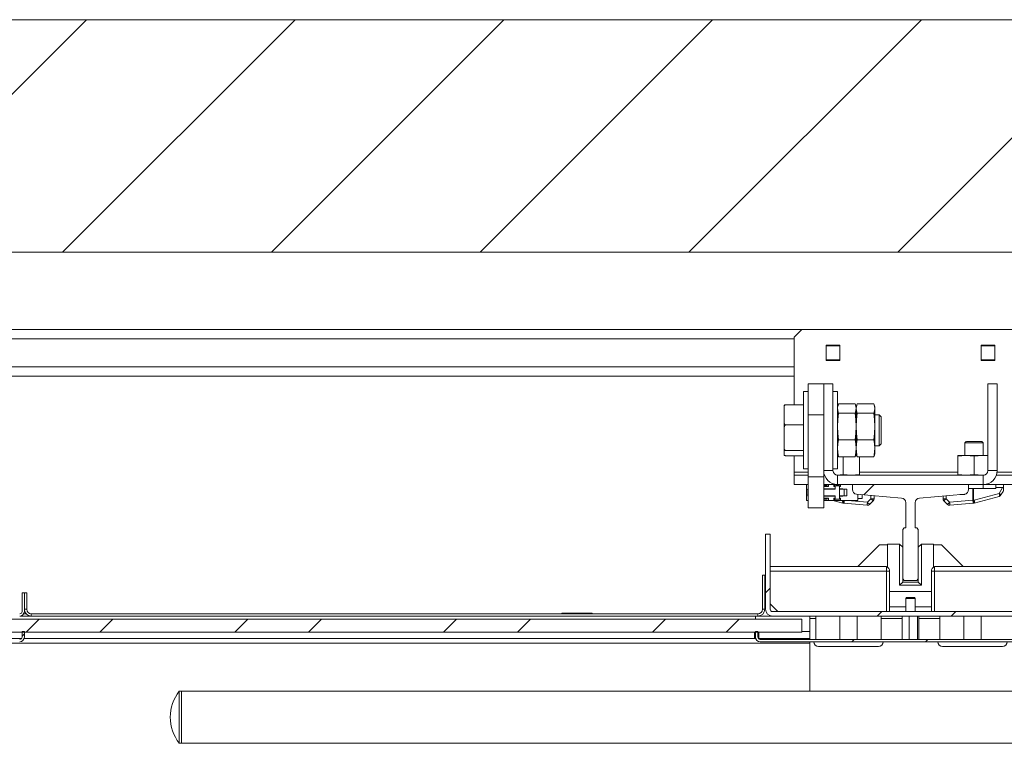
# Model space of a CAD drawing. Units: millimetres. Extents: x -267 to 290, y -298 to 665.
# Drawn here: x 144 to 165, y 78 to 94 of the extents above; entities that cross this region are included whole.
import ezdxf

# ---------------------------------------------------------------- set-up
doc = ezdxf.new("R2010")
doc.units = ezdxf.units.MM

# ---------------------------------------------------------------- blocks, each defined once
blk = doc.blocks.new('SW_HATCH_3')
at = {"color": 0, "linetype": 'Continuous', "lineweight": 0}
for p, q in [((-45.526, 48.767), (-40.526, 53.767)), ((-41.036, 48.767), (-36.036, 53.767)), ((-36.546, 48.767), (-31.546, 53.767)), ((-32.056, 48.767), (-27.056, 53.767)), ((-27.566, 48.767), (-22.566, 53.767)), ((-23.075, 48.767), (-18.075, 53.767)), ((-23.807, 43.545), (-23.585, 43.767)), ((-25.918, 41.434), (-25.818, 41.534)), ((-23.516, 40.933), (-23.416, 41.033)), ((-21.928, 40.933), (-21.828, 41.033)), ((-41.823, 40.587), (-41.543, 40.867)), ((-40.236, 40.587), (-39.956, 40.867)), ((-37.333, 40.587), (-37.053, 40.867)), ((-35.746, 40.587), (-35.466, 40.867)), ((-32.843, 40.587), (-32.563, 40.867)), ((-31.255, 40.587), (-30.975, 40.867)), ((-28.353, 40.587), (-28.073, 40.867)), ((-26.765, 40.587), (-26.485, 40.867)), ((-41.91, 40.5), (-41.86, 40.55)), ((-24.066, 40.383), (-24.016, 40.433)), ((-22.478, 40.383), (-22.428, 40.433))]:
    blk.add_line(p, q, dxfattribs=at)

msp = doc.modelspace()

# ---------------------------------------------------------------- linework, layer by layer
at = {"color": 7, "linetype": 'Continuous', "lineweight": 15}
for p, q in [((189.98617, 93.91833), (136.65283, 93.91833)), ((136.65283, 88.91833), (189.98617, 88.91833)), ((160.98617, 87.25166), (142.75284, 87.25166)), ((160.98617, 87.25166), (160.8195, 87.08499)), ((165.65284, 87.25166), (160.98617, 87.25166)), ((160.8195, 85.63211), (160.8195, 87.08499)), ((161.80284, 86.91833), (161.50284, 86.91833)), ((161.50284, 86.91833), (161.50284, 86.58499)), ((161.80284, 86.90166), (161.50284, 86.90166)), ((161.80284, 86.58499), (161.80284, 86.91833)), ((165.13617, 86.91833), (164.83617, 86.91833)), ((164.83617, 86.91833), (164.83617, 86.58499)), ((165.13617, 86.90166), (164.83617, 86.90166)), ((165.13617, 86.58499), (165.13617, 86.91833)), ((161.50284, 86.60166), (161.80284, 86.60166)), ((161.50284, 86.58499), (161.80284, 86.58499)), ((164.83617, 86.60166), (165.13617, 86.60166)), ((164.83617, 86.58499), (165.13617, 86.58499)), ((160.8195, 86.25166), (142.75284, 86.25166)), ((161.1195, 86.08499), (161.45284, 86.08499)), ((161.1195, 85.41833), (161.1195, 86.08499)), ((161.45284, 86.08499), (161.45284, 85.41833)), ((161.45284, 86.08499), (161.65284, 86.08499)), ((161.65284, 84.21832), (161.65284, 86.08499)), ((165.18617, 86.08499), (164.98617, 86.08499)), ((164.98617, 86.08499), (164.98617, 84.21832)), ((165.18617, 86.08499), (165.18617, 84.21832)), ((161.1195, 85.91832), (161.0195, 85.91832)), ((161.0195, 84.28574), (161.0195, 85.91832)), ((161.75284, 85.91832), (161.65284, 85.91832)), ((161.75284, 84.25166), (161.75284, 85.91832)), ((160.60284, 85.61745), (160.60284, 85.57635)), ((160.60284, 85.57635), (160.60284, 85.25462)), ((161.0195, 85.63211), (160.63617, 85.63211)), ((161.76198, 85.61912), (161.75284, 85.58499)), ((161.76278, 85.61871), (161.77356, 85.65458)), ((161.77356, 85.65458), (162.13211, 85.65458)), ((162.15284, 85.58499), (162.14369, 85.61912)), ((162.16204, 85.61935), (162.15284, 85.58499)), ((162.15284, 85.55304), (162.15284, 85.58499)), ((162.17356, 85.65458), (162.53211, 85.65458)), ((162.55284, 85.58499), (162.54363, 85.61934)), ((162.55284, 85.58499), (162.55284, 85.55304)), ((161.45284, 85.41833), (161.1195, 85.41833)), ((161.1195, 84.08499), (161.1195, 85.41833)), ((161.45284, 84.08499), (161.45284, 85.41833)), ((161.77356, 85.45151), (162.13211, 85.45151)), ((162.15284, 85.55304), (162.15284, 85.16672)), ((162.17356, 85.45151), (162.53211, 85.45151)), ((162.55284, 85.55304), (162.55284, 85.16672)), ((162.6445, 85.41833), (162.55284, 85.41833)), ((162.68617, 85.37666), (162.6445, 85.41833)), ((162.6445, 84.75166), (162.6445, 85.41833)), ((162.68617, 84.79332), (162.68617, 85.37666)), ((160.60284, 85.25462), (160.60284, 85.12845)), ((161.0195, 85.19886), (160.63617, 85.19886)), ((162.15284, 85.16672), (162.15284, 84.69867)), ((162.55284, 85.16672), (162.55284, 84.69867)), ((160.60284, 85.12845), (160.60284, 84.72216)), ((160.60284, 84.72216), (160.60284, 84.63709)), ((161.77356, 84.88193), (162.13211, 84.88193)), ((162.17356, 84.88193), (162.53211, 84.88193)), ((162.55284, 84.75166), (162.6445, 84.75166)), ((162.6445, 84.75166), (162.68617, 84.79332)), ((164.5195, 84.84499), (164.48617, 84.81166)), ((164.48617, 84.81166), (164.48617, 84.54499)), ((164.88617, 84.81166), (164.48617, 84.81166)), ((164.85284, 84.84499), (164.52105, 84.84499)), ((164.88617, 84.81166), (164.85284, 84.84499)), ((164.88617, 84.54499), (164.88617, 84.81166)), ((160.60284, 84.63709), (160.60284, 84.55253)), ((161.0195, 84.65175), (160.63617, 84.65175)), ((161.0195, 84.53788), (160.63617, 84.53788)), ((160.8195, 84.18499), (160.8195, 84.53788)), ((161.75284, 84.58499), (161.76198, 84.55086)), ((161.75284, 84.54499), (161.7628, 84.54499)), ((161.75284, 84.54016), (161.7656, 84.5391)), ((161.77356, 84.51541), (162.13211, 84.51541)), ((161.8695, 84.51541), (161.8695, 84.13283)), ((162.13966, 84.5371), (162.16774, 84.53478)), ((162.14108, 84.54499), (162.16948, 84.54499)), ((162.14369, 84.55086), (162.15284, 84.58499)), ((162.15284, 84.69867), (162.15284, 84.58499)), ((162.15284, 84.58499), (162.16204, 84.55064)), ((162.16291, 84.55087), (162.17356, 84.51541)), ((162.17356, 84.51541), (162.53211, 84.51541)), ((162.2195, 84.51541), (162.2195, 84.13283)), ((162.53211, 84.51541), (162.54278, 84.55087)), ((162.54363, 84.55064), (162.55284, 84.58499)), ((162.55284, 84.69867), (162.55284, 84.58499)), ((164.33617, 84.53048), (164.51117, 84.54499)), ((164.33617, 84.54499), (164.33617, 84.53048)), ((164.33617, 84.54499), (164.51117, 84.54499)), ((164.33617, 84.13283), (164.33617, 84.53048)), ((164.51117, 84.54499), (164.68617, 84.53048)), ((164.86117, 84.54499), (164.51117, 84.54499)), ((164.68617, 84.53048), (164.86117, 84.54499)), ((164.68617, 84.13283), (164.68617, 84.53048)), ((164.86117, 84.54499), (164.98617, 84.53463)), ((164.98617, 84.54499), (164.86117, 84.54499)), ((161.0195, 84.25166), (161.0195, 84.28574)), ((160.8195, 84.11833), (160.8195, 84.18499)), ((160.8195, 84.11833), (160.8195, 83.91832)), ((160.8195, 84.11833), (161.1195, 84.11833)), ((161.0195, 84.25166), (161.1195, 84.25166)), ((161.1195, 84.08499), (161.45284, 84.08499)), ((161.1195, 83.41833), (161.1195, 84.08499)), ((161.65284, 84.21832), (161.45284, 84.21832)), ((161.45284, 84.11833), (161.46999, 84.11833)), ((161.45284, 84.08499), (161.45284, 83.41833)), ((161.65284, 84.25166), (161.75284, 84.25166)), ((161.8695, 84.13283), (161.73489, 84.12167)), ((161.75284, 84.11833), (161.75284, 83.91832)), ((161.75284, 84.11833), (164.88617, 84.11833)), ((162.0445, 84.11833), (161.8695, 84.13283)), ((162.2195, 84.13283), (162.0445, 84.11833)), ((162.2195, 84.11833), (162.2195, 84.13283)), ((164.51117, 84.11833), (164.33617, 84.13283)), ((164.33617, 84.13283), (164.33617, 84.11833)), ((164.68617, 84.13283), (164.51117, 84.11833)), ((164.86117, 84.11833), (164.68617, 84.13283)), ((164.90342, 84.12183), (164.86117, 84.11833)), ((164.88617, 84.11833), (164.88617, 83.91832)), ((164.98617, 84.21832), (165.18617, 84.21832)), ((165.16901, 84.11833), (165.8195, 84.11833)), ((160.8195, 83.91832), (161.1195, 83.91832)), ((161.08617, 83.91832), (161.08617, 83.79999)), ((161.45284, 83.91832), (161.75284, 83.91832)), ((161.45284, 83.87166), (161.5595, 83.87166)), ((161.4695, 83.89332), (161.4695, 83.87166)), ((161.4695, 83.89332), (161.47263, 83.89332)), ((161.47263, 83.89332), (161.47263, 83.88166)), ((161.52638, 83.89332), (161.47263, 83.89332)), ((161.47263, 83.88166), (161.52638, 83.88166)), ((161.52638, 83.88166), (161.52638, 83.89332)), ((161.52638, 83.89332), (161.5295, 83.89332)), ((161.5295, 83.87166), (161.5295, 83.89332)), ((161.5595, 83.87166), (161.5595, 83.91832)), ((161.6675, 83.91832), (161.6675, 83.87166)), ((161.6675, 83.87166), (161.696, 83.87166)), ((161.69531, 83.87166), (161.69531, 83.91832)), ((161.696, 83.88833), (161.696, 83.81833)), ((161.78934, 83.88833), (161.696, 83.88833)), ((161.72284, 83.89332), (161.72284, 83.88833)), ((161.72284, 83.89332), (161.72596, 83.89332)), ((161.72596, 83.89332), (161.72596, 83.88833)), ((161.77971, 83.89332), (161.72596, 83.89332)), ((161.75284, 83.91832), (162.0695, 83.91832)), ((161.77971, 83.88833), (161.77971, 83.89332)), ((161.77971, 83.89332), (161.78284, 83.89332)), ((161.78284, 83.88833), (161.78284, 83.89332)), ((161.78934, 83.81833), (161.78934, 83.88833)), ((161.78934, 83.88833), (161.78936, 83.88833)), ((161.78936, 83.87166), (161.78936, 83.88833)), ((161.78936, 83.88833), (161.80877, 83.88833)), ((161.78936, 83.81833), (161.78936, 83.87166)), ((161.78936, 83.87166), (161.79783, 83.87166)), ((161.79783, 83.87166), (161.81284, 83.87166)), ((161.80877, 83.87166), (161.80877, 83.88833)), ((161.80877, 83.88833), (161.8095, 83.88833)), ((161.8095, 83.87166), (161.8095, 83.88833)), ((161.81284, 83.87166), (161.81284, 83.91832)), ((162.0695, 83.81001), (162.0695, 83.91832)), ((162.0695, 83.91832), (164.5695, 83.91832)), ((164.5695, 83.91832), (164.5695, 83.81001)), ((164.5695, 83.91832), (164.88617, 83.91832)), ((164.88617, 83.83499), (164.88617, 83.91832)), ((164.88617, 83.91832), (165.8195, 83.91832)), ((165.15284, 83.85166), (165.15284, 83.91832)), ((165.3195, 83.91832), (165.3195, 83.85433)), ((161.08617, 83.79999), (161.10597, 83.79999)), ((161.08617, 83.79999), (161.08617, 83.69333)), ((161.08617, 83.69333), (161.08617, 83.57499)), ((161.08617, 83.69333), (161.10597, 83.69333)), ((161.696, 83.82666), (161.45284, 83.82666)), ((161.45284, 83.81833), (161.696, 83.81833)), ((161.696, 83.67499), (161.45284, 83.67499)), ((161.45284, 83.66666), (161.696, 83.66666)), ((161.696, 83.67499), (161.696, 83.60499)), ((161.78934, 83.67499), (161.78934, 83.81833)), ((161.78934, 83.81833), (161.89472, 83.81833)), ((161.78934, 83.60499), (161.78934, 83.67499)), ((161.89472, 83.67499), (161.78934, 83.67499)), ((161.86284, 83.82666), (161.78936, 83.82666)), ((161.78936, 83.62166), (161.78936, 83.67499)), ((161.78936, 83.66666), (161.86284, 83.66666)), ((161.8195, 83.81833), (161.8195, 83.82666)), ((161.8195, 83.66666), (161.8195, 83.67499)), ((161.86284, 83.81833), (161.86284, 83.82666)), ((161.86284, 83.66666), (161.86284, 83.67499)), ((161.95284, 83.81833), (161.89472, 83.81833)), ((161.89472, 83.81833), (161.89472, 83.67499)), ((161.89472, 83.67499), (161.95284, 83.67499)), ((161.95284, 83.67499), (161.95284, 83.81833)), ((163.12816, 83.62627), (162.16084, 83.71038)), ((162.18617, 83.70818), (162.18617, 83.57499)), ((162.28284, 83.69977), (162.28284, 83.61832)), ((162.53617, 83.67775), (162.53617, 83.61261)), ((164.47816, 83.71038), (163.51084, 83.62627)), ((164.0195, 83.61261), (164.0195, 83.6705)), ((164.37784, 83.70166), (164.48617, 83.70166)), ((164.37784, 83.70166), (164.48617, 83.70166)), ((164.48617, 83.70166), (164.48617, 83.71141)), ((164.48617, 83.70166), (164.48617, 83.70166)), ((164.5695, 83.83499), (164.66109, 83.83499)), ((164.5695, 83.83499), (164.88617, 83.83499)), ((164.66109, 83.58117), (164.66109, 83.83499)), ((164.67765, 83.83499), (164.66109, 83.83499)), ((164.66109, 83.83499), (164.67765, 83.83499)), ((165.15284, 83.83499), (164.67765, 83.83499)), ((164.67765, 83.83499), (164.67765, 83.58117)), ((164.69111, 83.58235), (165.22462, 83.7253)), ((165.22531, 83.66091), (164.6918, 83.51795)), ((165.15284, 83.85166), (165.15284, 83.83499)), ((165.29757, 83.85166), (165.15284, 83.85166)), ((165.22462, 83.7253), (165.29757, 83.85166)), ((165.31057, 83.76952), (165.2658, 83.69197)), ((165.3195, 83.85433), (165.3195, 83.80285)), ((161.1195, 83.57499), (161.08617, 83.57499)), ((161.5595, 83.62166), (161.45284, 83.62166)), ((161.5595, 83.57499), (161.45284, 83.57499)), ((161.4695, 83.62166), (161.4695, 83.59999)), ((161.47263, 83.59999), (161.4695, 83.59999)), ((161.52638, 83.61166), (161.47263, 83.61166)), ((161.47263, 83.59999), (161.47263, 83.61166)), ((161.47263, 83.59999), (161.52638, 83.59999)), ((161.52638, 83.61166), (161.52638, 83.59999)), ((161.5295, 83.59999), (161.52638, 83.59999)), ((161.5295, 83.59999), (161.5295, 83.62166)), ((161.5595, 83.57499), (161.5595, 83.62166)), ((161.6675, 83.57499), (161.5595, 83.57499)), ((161.86387, 83.51795), (161.651, 83.57499)), ((161.696, 83.62166), (161.6675, 83.62166)), ((161.6675, 83.62166), (161.6675, 83.57499)), ((161.69531, 83.57499), (161.6675, 83.57499)), ((161.69531, 83.62166), (161.69531, 83.57499)), ((161.81284, 83.57499), (161.69531, 83.57499)), ((161.696, 83.60499), (161.78934, 83.60499)), ((161.72284, 83.60499), (161.72284, 83.59999)), ((161.72596, 83.59999), (161.72284, 83.59999)), ((161.72596, 83.59999), (161.72596, 83.60499)), ((161.72596, 83.59999), (161.77971, 83.59999)), ((161.77971, 83.60499), (161.77971, 83.59999)), ((161.78284, 83.59999), (161.77971, 83.59999)), ((161.78284, 83.59999), (161.78284, 83.60499)), ((161.78934, 83.60499), (161.78936, 83.60499)), ((161.78936, 83.62166), (161.78936, 83.60499)), ((161.79783, 83.62166), (161.78936, 83.62166)), ((161.78936, 83.60499), (161.80877, 83.60499)), ((161.81284, 83.62166), (161.79783, 83.62166)), ((161.80877, 83.60499), (161.80877, 83.62166)), ((161.8095, 83.60499), (161.80877, 83.60499)), ((161.8095, 83.60499), (161.8095, 83.62166)), ((161.81284, 83.57499), (161.81284, 83.62166)), ((162.18617, 83.57499), (161.81284, 83.57499)), ((161.88877, 83.51476), (161.87531, 83.51594)), ((162.38853, 83.47104), (161.88877, 83.51476)), ((162.18617, 83.61832), (162.28284, 83.61832)), ((162.39434, 83.53745), (162.4695, 83.61261)), ((162.51664, 83.56547), (162.44148, 83.49031)), ((162.53617, 83.61261), (162.4695, 83.61261)), ((163.2195, 82.98499), (163.2195, 83.52664)), ((163.4195, 83.52664), (163.4195, 82.98499)), ((164.08617, 83.61261), (164.0195, 83.61261)), ((164.11419, 83.49031), (164.03903, 83.56547)), ((164.08617, 83.61261), (164.16133, 83.53745)), ((164.16133, 83.53745), (164.66109, 83.58117)), ((164.6669, 83.51476), (164.16714, 83.47104)), ((164.67765, 83.58117), (164.66109, 83.58117)), ((164.68036, 83.51594), (164.6669, 83.51476)), ((164.67765, 83.58117), (164.69111, 83.58235)), ((161.45284, 83.41833), (161.1195, 83.41833)), ((160.20284, 82.85166), (160.20284, 81.23499)), ((160.30284, 82.85166), (160.20284, 82.85166)), ((160.30284, 82.85166), (160.30284, 81.23499)), ((163.18617, 82.98499), (163.15284, 82.95166)), ((163.15284, 81.88499), (163.15284, 82.95166)), ((163.18617, 82.98499), (163.2195, 82.98499)), ((163.4195, 82.98499), (163.45284, 82.98499)), ((163.48617, 82.95166), (163.45284, 82.98499)), ((163.48617, 82.95166), (163.48617, 81.88499)), ((162.18617, 82.15166), (162.65284, 82.61833)), ((162.65284, 82.61833), (162.82784, 82.61833)), ((162.82784, 82.13288), (162.82784, 82.63499)), ((162.82784, 82.63499), (163.08617, 82.63499)), ((162.82784, 82.61833), (162.82784, 82.13288)), ((163.08617, 81.75166), (163.08617, 82.63499)), ((163.08617, 82.63499), (163.15284, 82.56833)), ((163.55284, 82.63499), (163.48617, 82.56833)), ((163.55284, 82.63499), (163.55284, 81.75166)), ((163.55284, 82.63499), (163.81117, 82.63499)), ((163.81117, 82.63499), (163.81117, 82.13288)), ((163.81117, 82.61833), (163.98617, 82.61833)), ((163.81117, 82.13288), (163.81117, 82.61833)), ((163.98617, 82.61833), (164.45284, 82.15166)), ((160.13617, 81.96833), (160.13617, 81.23499)), ((160.18617, 81.96833), (160.13617, 81.96833)), ((160.18617, 81.96833), (160.18617, 81.23499)), ((160.30284, 82.15166), (162.7695, 82.15166)), ((160.30284, 82.05166), (162.80284, 82.05166)), ((162.80284, 82.15166), (162.7695, 82.15166)), ((162.80284, 82.15166), (162.80284, 82.05166)), ((162.80284, 81.18499), (162.80284, 82.05166)), ((162.80284, 82.05166), (162.8695, 82.05166)), ((162.8695, 82.05166), (162.8695, 81.18499)), ((163.83617, 82.05166), (163.7695, 82.05166)), ((163.7695, 81.18499), (163.7695, 82.05166)), ((163.83617, 82.15166), (163.8695, 82.15166)), ((163.83617, 82.05166), (163.83617, 82.15166)), ((163.83617, 82.05166), (163.83617, 81.18499)), ((163.83617, 82.05166), (166.33617, 82.05166)), ((163.8695, 82.15166), (166.33617, 82.15166)), ((163.08617, 81.75166), (163.15284, 81.81833)), ((163.55284, 81.75166), (163.08617, 81.75166)), ((163.15284, 81.88499), (163.18617, 81.85166)), ((163.15284, 81.88499), (163.15284, 81.81833)), ((163.15284, 81.81833), (163.48617, 81.81833)), ((163.45284, 81.85166), (163.18617, 81.85166)), ((163.45284, 81.85166), (163.48617, 81.88499)), ((163.48617, 81.81833), (163.48617, 81.88499)), ((163.55284, 81.75166), (163.48617, 81.81833)), ((144.21056, 81.58499), (144.21056, 81.18499)), ((144.21056, 81.58499), (144.26057, 81.58499)), ((144.26057, 81.58499), (144.26057, 81.18499)), ((144.26057, 81.58499), (144.31057, 81.58499)), ((144.31057, 81.23499), (144.31057, 81.58499)), ((163.7695, 81.61832), (162.8695, 81.61832)), ((160.30284, 81.35166), (160.4695, 81.18499)), ((163.23617, 81.48499), (163.2195, 81.46833)), ((163.2195, 81.46833), (163.2195, 81.18499)), ((163.22713, 81.46833), (163.2195, 81.46833)), ((163.4195, 81.46833), (163.22713, 81.46833)), ((163.23617, 81.48499), (163.24252, 81.48499)), ((163.24252, 81.48499), (163.40284, 81.48499)), ((163.4195, 81.46833), (163.40284, 81.48499)), ((163.4195, 81.18499), (163.4195, 81.46833)), ((144.24717, 81.13499), (144.29876, 81.13499)), ((144.31057, 81.23499), (144.26057, 81.23499)), ((144.41057, 81.13499), (144.41057, 81.08499)), ((144.41057, 81.13499), (149.7195, 81.13499)), ((149.7195, 81.13499), (160.03617, 81.13499)), ((155.8195, 81.13499), (155.8195, 81.15166)), ((155.8195, 81.15166), (156.47284, 81.15166)), ((156.47284, 81.15166), (156.47284, 81.13499)), ((160.03617, 81.13499), (160.03617, 81.08499)), ((160.13617, 81.23499), (160.18617, 81.23499)), ((160.35284, 81.18499), (166.28617, 81.18499)), ((163.2195, 81.28499), (162.8695, 81.28499)), ((163.7695, 81.28499), (163.4195, 81.28499)), ((143.5439, 81.01833), (149.7195, 81.01833)), ((144.16056, 81.08499), (149.7195, 81.08499)), ((144.41057, 81.08499), (149.7195, 81.08499)), ((149.7195, 81.08499), (160.03617, 81.08499)), ((149.7195, 81.08499), (159.98617, 81.08499)), ((149.7195, 81.01833), (160.98617, 81.01833)), ((159.98617, 81.01833), (159.98617, 81.08499)), ((160.35284, 81.08499), (160.03617, 81.08499)), ((160.35284, 81.08499), (166.28617, 81.08499)), ((160.98617, 81.01833), (160.98617, 80.73833)), ((161.15284, 81.0382), (161.15284, 81.08499)), ((161.15284, 81.0382), (161.15284, 80.58499)), ((161.28367, 81.08499), (161.28367, 80.58499)), ((161.80043, 80.58499), (161.80043, 81.08499)), ((162.17191, 81.08499), (162.17191, 80.58499)), ((162.68867, 80.58499), (162.68867, 81.08499)), ((163.14173, 80.58499), (163.14173, 81.08499)), ((163.29446, 80.58499), (163.29446, 81.08499)), ((163.47223, 80.58499), (163.47223, 81.08499)), ((163.49727, 80.58499), (163.49727, 81.08499)), ((163.95034, 81.08499), (163.95034, 80.58499)), ((164.46709, 80.58499), (164.46709, 81.08499)), ((164.83858, 81.08499), (164.83858, 80.58499)), ((143.5439, 80.73833), (149.7195, 80.73833)), ((144.21056, 80.63499), (144.21056, 80.75166)), ((144.26057, 80.75166), (144.21056, 80.75166)), ((144.26057, 80.63499), (144.26057, 80.75166)), ((149.7195, 80.73833), (160.98617, 80.73833)), ((159.96117, 80.73833), (159.96117, 80.61833)), ((159.98617, 80.63499), (159.98617, 80.75166)), ((159.98617, 80.75166), (160.03617, 80.75166)), ((160.03617, 80.63499), (160.03617, 80.75166)), ((160.06117, 80.61833), (160.06117, 80.73833)), ((161.15284, 80.75166), (160.98617, 80.75166)), ((149.7195, 80.50166), (142.5439, 80.50166)), ((161.15284, 80.50166), (149.7195, 80.50166)), ((159.96117, 80.61833), (159.98757, 80.61833)), ((160.03903, 80.61833), (160.06117, 80.61833)), ((166.55284, 80.58499), (160.08617, 80.58499)), ((166.55284, 80.53499), (160.08617, 80.53499)), ((161.15284, 80.53499), (161.15284, 79.47269)), ((161.98617, 80.43499), (161.34117, 80.43499)), ((161.43617, 80.43499), (161.43644, 80.43472)), ((161.43644, 80.43472), (161.79993, 80.43472)), ((162.63117, 80.43499), (161.98617, 80.43499)), ((162.2344, 80.43472), (162.5359, 80.43472)), ((162.5359, 80.43472), (162.53617, 80.43499)), ((164.65284, 80.43499), (164.00784, 80.43499)), ((165.29784, 80.43499), (164.65284, 80.43499)), ((147.6439, 79.47269), (147.5939, 79.47269)), ((147.5939, 79.47269), (147.5939, 79.43013)), ((147.5939, 79.43013), (147.5939, 78.34936)), ((149.7195, 79.47269), (147.6439, 79.47269)), ((147.6439, 79.47269), (147.6439, 79.43013)), ((147.6439, 79.47269), (147.6439, 78.91103)), ((147.6439, 79.43013), (147.6439, 78.34936)), ((176.9195, 79.47269), (149.7195, 79.47269)), ((147.6439, 78.91103), (147.6439, 78.34936)), ((147.5939, 78.34936), (147.6439, 78.34936)), ((147.6439, 78.34936), (149.7195, 78.34936)), ((149.7195, 78.34936), (176.9195, 78.34936))]:
    msp.add_line(p, q, dxfattribs=at)
at = {"color": 1, "linetype": 'Continuous', "lineweight": 15}
for p, q in [((160.8195, 87.05166), (142.75284, 87.05166)), ((160.8195, 86.45166), (142.75284, 86.45166)), ((161.1195, 84.18499), (160.8195, 84.18499)), ((161.45469, 84.18499), (161.45284, 84.18499)), ((164.33617, 84.18499), (162.2195, 84.18499)), ((165.8195, 84.18499), (165.18431, 84.18499)), ((162.4695, 83.61261), (162.4695, 83.68354)), ((164.08617, 83.6763), (164.08617, 83.61261)), ((161.96521, 83.57499), (162.39434, 83.53745)), ((161.15284, 81.0382), (161.28367, 81.0382)), ((162.68867, 81.0382), (163.14173, 81.0382)), ((163.49727, 81.0382), (163.95034, 81.0382)), ((144.19783, 80.60166), (142.60663, 80.60166)), ((149.7195, 80.60166), (144.25485, 80.60166)), ((159.99189, 80.60166), (149.7195, 80.60166)), ((161.15284, 80.60166), (160.0489, 80.60166))]:
    msp.add_line(p, q, dxfattribs=at)
at = {"color": 7, "linetype": 'Continuous', "lineweight": 15, "flags": 128}
for points in [[(160.60284, 85.57635), (160.60412, 85.59307), (160.61177, 85.61569), (160.61696, 85.62282), (160.62434, 85.62883), (160.63009, 85.63127), (160.63617, 85.63211)], [(160.63617, 85.63211), (160.6303, 85.6319), (160.624, 85.63119), (160.61667, 85.62958), (160.6084, 85.62598), (160.60284, 85.6178), (160.60284, 85.61745)], [(162.13211, 85.65458), (162.14732, 85.60404), (162.15284, 85.55304)], [(162.15284, 85.55304), (162.15831, 85.60381), (162.17356, 85.65458)], [(162.53211, 85.65458), (162.54732, 85.60404), (162.55284, 85.55304)], [(161.77356, 85.45151), (161.76586, 85.47364), (161.75284, 85.55304)], [(161.75284, 85.16672), (161.75831, 85.30912), (161.77356, 85.45151)], [(162.15284, 85.55304), (162.13981, 85.47364), (162.13211, 85.45151)], [(162.13211, 85.45151), (162.14732, 85.30976), (162.15284, 85.16672)], [(162.17356, 85.45151), (162.15835, 85.50205), (162.15284, 85.55304)], [(162.15284, 85.16672), (162.15831, 85.30912), (162.17356, 85.45151)], [(162.55284, 85.55304), (162.54736, 85.50228), (162.53211, 85.45151)], [(162.53211, 85.45151), (162.54732, 85.30976), (162.55284, 85.16672)], [(160.63617, 85.19886), (160.6303, 85.19964), (160.624, 85.20233), (160.61667, 85.20847), (160.6084, 85.22218), (160.60284, 85.2533), (160.60284, 85.25462)], [(160.60284, 85.12845), (160.60287, 85.13222), (160.60929, 85.17204), (160.61919, 85.18994), (160.62498, 85.19518), (160.6323, 85.19843), (160.63457, 85.19879), (160.63617, 85.19886)], [(161.77356, 84.88193), (161.75835, 85.02368), (161.75284, 85.16672)], [(162.15284, 85.16672), (162.14736, 85.02432), (162.13211, 84.88193)], [(162.17356, 84.88193), (162.15835, 85.02368), (162.15284, 85.16672)], [(162.55284, 85.16672), (162.54736, 85.02432), (162.53211, 84.88193)], [(160.63617, 84.65175), (160.63244, 84.65214), (160.62717, 84.6541), (160.62039, 84.65935), (160.61246, 84.67104), (160.60464, 84.69742), (160.60284, 84.72216)], [(161.75284, 84.69867), (161.75831, 84.7903), (161.77356, 84.88193)], [(162.13211, 84.88193), (162.14732, 84.79071), (162.15284, 84.69867)], [(162.15284, 84.69867), (162.15831, 84.7903), (162.17356, 84.88193)], [(162.53211, 84.88193), (162.54732, 84.79071), (162.55284, 84.69867)], [(160.60284, 84.63709), (160.60412, 84.64149), (160.61177, 84.64743), (160.61696, 84.64931), (160.62434, 84.65089), (160.63009, 84.65153), (160.63617, 84.65175)], [(160.63617, 84.53788), (160.6303, 84.53808), (160.624, 84.53879), (160.61667, 84.5404), (160.6084, 84.54401), (160.60284, 84.55219), (160.60284, 84.55253)], [(161.77356, 84.51541), (161.75835, 84.60663), (161.75284, 84.69867)], [(161.76361, 84.55124), (161.76586, 84.53753), (161.77356, 84.51541)], [(162.15284, 84.69867), (162.14736, 84.60704), (162.13211, 84.51541)], [(162.13211, 84.51541), (162.13981, 84.53753), (162.14206, 84.55124)], [(162.17356, 84.51541), (162.16586, 84.55534), (162.15284, 84.69867)], [(162.55284, 84.69867), (162.53981, 84.55534), (162.53211, 84.51541)], [(161.1195, 83.827), (161.11337, 83.8164), (161.10597, 83.79999)], [(161.10597, 83.69333), (161.11337, 83.67692), (161.1195, 83.66631)], [(162.38853, 83.47104), (162.38864, 83.47231), (162.38898, 83.47609), (162.38951, 83.48223), (162.39023, 83.49049), (162.39112, 83.50055), (162.39212, 83.51203), (162.39321, 83.52449), (162.39434, 83.53745)], [(162.44148, 83.49031), (162.44058, 83.49121), (162.4379, 83.4939), (162.43354, 83.49825), (162.42768, 83.50411), (162.42053, 83.51126), (162.41238, 83.51941), (162.40354, 83.52825), (162.39434, 83.53745)], [(162.51664, 83.56547), (162.51574, 83.56637), (162.51305, 83.56905), (162.5087, 83.57341), (162.50284, 83.57927), (162.49569, 83.58642), (162.48754, 83.59457), (162.4787, 83.60341), (162.4695, 83.61261)], [(164.02003, 83.60423), (164.01982, 83.60607), (164.0195, 83.61261)], [(164.08617, 83.61261), (164.07697, 83.60341), (164.06813, 83.59457), (164.05998, 83.58642), (164.05284, 83.57927), (164.04697, 83.57341), (164.04262, 83.56905), (164.03993, 83.56637), (164.03903, 83.56547)], [(164.16133, 83.53745), (164.15213, 83.52825), (164.14329, 83.51941), (164.13514, 83.51126), (164.12799, 83.50411), (164.12213, 83.49825), (164.11777, 83.4939), (164.11509, 83.49121), (164.11419, 83.49031)], [(164.16133, 83.53745), (164.16246, 83.52449), (164.16355, 83.51203), (164.16456, 83.50055), (164.16544, 83.49049), (164.16616, 83.48223), (164.1667, 83.47609), (164.16703, 83.47231), (164.16714, 83.47104)], [(164.66109, 83.58117), (164.66222, 83.56822), (164.66331, 83.55576), (164.66432, 83.54427), (164.6652, 83.53421), (164.66592, 83.52595), (164.66646, 83.51981), (164.66679, 83.51604), (164.6669, 83.51476)]]:
    msp.add_lwpolyline(points, dxfattribs=at)
at = {"color": 1, "linetype": 'Continuous', "lineweight": 15, "flags": 128}
msp.add_lwpolyline([(161.88877, 83.51476), (161.88888, 83.51604), (161.88921, 83.51981), (161.88975, 83.52595), (161.89047, 83.53421), (161.89135, 83.54427), (161.89236, 83.55576), (161.89345, 83.56822), (161.89404, 83.57499)], dxfattribs=at)
at = {"color": 7, "linetype": 'Continuous', "lineweight": 15}
for centre, radius, start, end in [((161.75284, 84.21833), 0.3, 180, 270), ((161.75284, 84.21833), 0.1, 180, 270), ((164.88617, 84.21833), 0.1, 270, 0), ((164.88617, 84.21833), 0.3, 270, 0), ((161.24617, 83.74666), 0.13667, 157.94583, 202.05417), ((162.1695, 83.81001), 0.1, 180, 265.030259), ((164.4695, 83.81001), 0.1, 274.969741, 0), ((165.15508, 83.69235), 0.07695, 335.884325, 25.354625), ((165.18365, 83.63259), 0.10136, 35.861045, 66.15807), ((165.20806, 83.7253), 0.06667, 285, 330), ((165.25284, 83.80286), 0.06667, 330, 359.999999), ((161.88112, 83.58235), 0.06667, 255, 265), ((162.39434, 83.53745), 0.06667, 265, 315), ((162.4695, 83.61261), 0.06667, 315, 0), ((163.1195, 83.52664), 0.1, 0, 85.030259), ((163.5195, 83.52664), 0.1, 94.969741, 180), ((164.08617, 83.61261), 0.06667, 179.999994, 225), ((164.16133, 83.53745), 0.06667, 225, 275), ((164.60138, 83.55944), 0.07931, 325.710616, 15.903434), ((164.61483, 83.56062), 0.07931, 325.710949, 15.903641), ((164.67455, 83.58235), 0.06667, 275, 285), ((164.62156, 83.5494), 0.07695, 335.884325, 25.354625), ((162.7695, 82.05166), 0.1, 0, 70.528779), ((163.8695, 82.05166), 0.1, 109.471221, 180), ((144.16057, 81.18499), 0.05, 270, 0), ((144.16057, 81.18499), 0.1, 270, 0), ((144.41057, 81.23499), 0.15, 180, 270), ((144.41057, 81.23499), 0.1, 180, 270), ((160.03617, 81.23499), 0.1, 270, 0), ((160.03617, 81.23499), 0.15, 270, 0), ((160.35284, 81.23499), 0.15, 180, 270), ((160.35284, 81.23499), 0.05, 180, 270), ((144.16057, 80.63499), 0.05, 270, 0), ((144.16057, 80.63499), 0.1, 270, 0), ((160.08617, 80.63499), 0.1, 180, 270), ((160.08617, 80.63499), 0.05, 180, 270), ((161.34117, 80.53499), 0.1, 180, 270), ((162.63117, 80.53499), 0.1, 270, 0), ((164.00784, 80.53499), 0.1, 180, 270), ((165.29784, 80.53499), 0.1, 270, 360), ((148.31057, 78.91103), 0.91054, 141.913458, 218.086542)]:
    msp.add_arc(centre, radius, start, end, dxfattribs=at)
at = {"color": 1, "linetype": 'Continuous', "lineweight": 15}
for centre, radius, start, end in [((161.92836, 83.54766), 0.071, 157.364661, 204.735447), ((161.93577, 83.55805), 0.07369, 166.709971, 214.86085), ((161.95006, 83.55729), 0.0746, 166.276188, 214.760624)]:
    msp.add_arc(centre, radius, start, end, dxfattribs=at)
at = {"color": 7, "linetype": 'Continuous', "lineweight": 15}
msp.add_ellipse((165.3195, 83.91833), major_axis=(0.07234, 0.04176), ratio=0.71835304, start_param=4.03538756, end_param=4.31923948, dxfattribs=at)

# ---------------------------------------------------------------- block references
at = {"color": 7, "linetype": 'Continuous', "lineweight": 0}
msp.add_blockref('SW_HATCH_3', (186.12078, 40.15166), dxfattribs=at)

doc.saveas('drawing.dxf')
